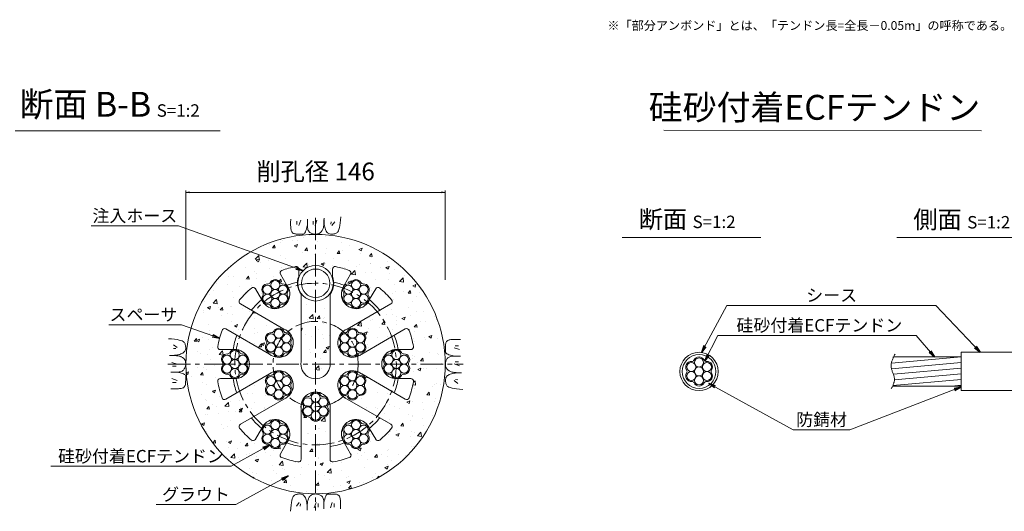
# Model space of a CAD drawing. Units: millimetres. Extents: x 0 to 1297, y 0 to 594.
# Drawn here: x 212 to 489, y 286 to 425 of the extents above; entities that cross this region are included whole.
import ezdxf
from ezdxf.enums import TextEntityAlignment as Align

# ---------------------------------------------------------------- set-up
doc = ezdxf.new("R2010")
doc.units = ezdxf.units.MM
doc.linetypes.add('CENTER', pattern=[101.6, 63.5, -12.7, 12.7, -12.7])
for name, color, linetype, lineweight in [('D-BMK', 2, 'CENTER', 13), ('D-BYP', 5, 'Continuous', 13), ('D-STR', 1, 'Continuous', 18), ('D-STR-DIM', 7, 'Continuous', 13), ('D-STR-HTXT', 7, 'Continuous', 13), ('D-STR-MTXT', 7, 'Continuous', 13), ('D-STR-STR1', 1, 'Continuous', 18), ('D-STR-STR5', 6, 'Continuous', 13), ('D-STR-STR6', 4, 'Continuous', 18)]:
    doc.layers.add(name, color=color, linetype=linetype, lineweight=lineweight)
doc.styles.add('MSG', font='MS Gothic.ttf')
doc.styles.get("Standard").update_dxf_attribs({"font": 'arial.ttf'})
doc.styles.add('YOKO_GOTHIC', font='MS Gothic.ttf')
doc.dimstyles.new('DIM5', dxfattribs={"dimscale": 0, "dimtxt": 3.5, "dimasz": 1, "dimexe": 0.5, "dimexo": 0.5, "dimgap": 0.5, "dimtad": 1, "dimdec": 0, "dimlfac": 5, "dimzin": 0, "dimdsep": 46, "dimtxsty": 'MSG', "dimblk": 'ehd5-4 _OPEN', "dimcen": 0.09, "dimclrd": 256, "dimclre": 256, "dimadec": 0, "dimazin": 0, "dimtfac": 1, "dimtdec": 0, "dimtmove": 2, "dimatfit": 3, "dimldrblk": 'ehd5-4 _OPEN', "dimfxl": 1, "dimtolj": 1, "dimtzin": 0, "dimlwd": -1, "dimlwe": -1, "dimarcsym": 0})

# ---------------------------------------------------------------- blocks, each defined once
blk = doc.blocks.new('ehd5-4 _OPEN')
at = {"color": 0, "linetype": 'ByBlock', "lineweight": -2}
for p, q in [((-1, 0.166667), (0, 0)), ((-1, -0.166667), (0, 0)), ((0, 0), (-1, 0))]:
    blk.add_line(p, q, dxfattribs=at)
blk = doc.blocks.new('wire6')
at = {"layer": 'D-STR-STR5'}
for centre in [(367.42, 298.39), (365.23, 297.13), (367.42, 295.86), (369.61, 297.13), (365.23, 294.59), (367.42, 293.33), (369.61, 294.59)]:
    blk.add_circle(centre, 1.27, dxfattribs=at)
for centre, radius, start, end in [((367.42, 298.39), 1.57, 26.8548, 153.1452), ((365.23, 297.13), 1.57, 86.8548, 213.1452), ((365.35, 299.44), 0.75, 266.8548, 333.1452), ((369.49, 299.44), 0.75, 206.8548, 273.1452), ((369.61, 297.13), 1.57, 326.8548, 93.1452), ((365.23, 294.59), 1.57, 146.8548, 273.1452), ((363.29, 295.86), 0.75, 326.8548, 33.1452), ((369.61, 294.59), 1.57, 266.8548, 33.1452), ((371.55, 295.86), 0.75, 146.8548, 213.1452), ((365.35, 292.28), 0.75, 26.8548, 93.1452), ((367.42, 293.33), 1.57, 206.8548, 333.1452), ((369.49, 292.28), 0.75, 86.8548, 153.1452)]:
    blk.add_arc(centre, radius, start, end, dxfattribs=at)
blk = doc.blocks.new('secAB_sp_6-10')
at = {"layer": 'D-STR', "transparency": 33554687}
for p, q in [((287.01, 350.14), (285.29, 353.11)), ((290.42, 354.54), (290.42, 352.52)), ((299.92, 354.54), (299.92, 352.52)), ((303.34, 350.14), (305.05, 353.11)), ((279.95, 346.07), (278.23, 349.04)), ((291.1, 328.49), (291.1, 347.49)), ((299.25, 328.49), (299.25, 347.49)), ((310.4, 346.07), (312.11, 349.04)), ((286.26, 337.7), (273.98, 344.79)), ((304.08, 337.7), (316.36, 344.79)), ((282.19, 330.64), (269.91, 337.73)), ((308.16, 330.64), (320.44, 337.73)), ((268.35, 331.92), (271.78, 331.92)), ((318.56, 331.92), (321.99, 331.92)), ((282.19, 325.06), (269.91, 317.97)), ((308.16, 325.06), (320.44, 317.97)), ((268.35, 323.77), (271.78, 323.77)), ((318.56, 323.77), (321.99, 323.77)), ((286.26, 318), (273.98, 310.91)), ((291.1, 316.49), (291.1, 301.03)), ((299.25, 316.49), (299.25, 301.03)), ((304.08, 318), (316.36, 310.91)), ((279.95, 309.63), (278.23, 306.66)), ((310.4, 309.63), (312.11, 306.66)), ((287.01, 305.55), (285.29, 302.58)), ((303.34, 305.55), (305.05, 302.58))]:
    blk.add_line(p, q, dxfattribs=at)
for centre, radius, start, end in [((295.17, 327.85), 28, 101.6443, 109.8012), ((289.67, 354.54), 0.75, 0, 101.6443), ((300.67, 354.54), 0.75, 78.3557, 180), ((295.17, 327.85), 28, 70.1988, 78.3557), ((285.94, 353.49), 0.75, 109.8012, 210), ((295.17, 350.6), 5.12, 157.9458, 217.3332), ((295.17, 350.6), 5.12, 322.6668, 22.0542), ((304.4, 353.49), 0.75, 330, 70.1988), ((283.8, 347.55), 4.12, 201.07, 38.93), ((295.17, 327.85), 23.61, 102.5135, 110.0155), ((295.17, 327.85), 23.61, 69.9845, 77.4865), ((306.55, 347.55), 4.12, 141.07, 338.93), ((295.17, 327.85), 28, 130.1988, 139.8012), ((277.58, 348.66), 0.75, 30, 130.1988), ((312.76, 348.66), 0.75, 49.8012, 150), ((295.17, 327.85), 28, 40.1988, 49.8012), ((274.36, 345.44), 0.75, 139.8012, 240), ((295.17, 327.85), 23.61, 129.9845, 140.0622), ((295.17, 327.85), 23.61, 39.9378, 50.0155), ((315.99, 345.44), 0.75, 300, 40.1988), ((295.17, 327.85), 28, 160.1988, 169.8012), ((269.53, 337.08), 0.75, 60, 160.1988), ((295.17, 327.85), 23.61, 159.9378, 170.0155), ((284.78, 333.85), 4.12, 231.07, 68.93), ((305.56, 333.85), 4.12, 111.07, 308.93), ((295.17, 327.85), 23.61, 9.9845, 20.0622), ((320.81, 337.08), 0.75, 19.8012, 120), ((295.17, 327.85), 28, 10.1988, 19.8012), ((268.35, 332.67), 0.75, 169.8012, 270), ((321.99, 332.67), 0.75, 270, 10.1988), ((272.42, 327.85), 4.12, 261.07, 98.93), ((317.92, 327.85), 4.12, 81.07, 278.93), ((295.17, 327.85), 4.12, 171.07, 8.93), ((284.78, 321.85), 4.12, 291.07, 128.93), ((305.56, 321.85), 4.12, 51.07, 248.93), ((268.35, 323.02), 0.75, 90, 190.1988), ((295.17, 327.85), 28, 190.1988, 199.8012), ((295.17, 327.85), 23.61, 189.9845, 200.0622), ((295.17, 327.85), 23.61, 339.9378, 350.0155), ((295.17, 327.85), 28, 340.1988, 349.8012), ((321.99, 323.02), 0.75, 349.8012, 90), ((295.17, 315.85), 4.12, 351.07, 188.93), ((269.53, 318.62), 0.75, 199.8012, 300), ((320.81, 318.62), 0.75, 240, 340.1988), ((274.36, 310.26), 0.75, 120, 220.1988), ((295.17, 327.85), 23.61, 219.9378, 230.0155), ((283.8, 308.14), 4.13, 321.07, 158.93), ((306.55, 308.14), 4.12, 21.07, 218.93), ((295.17, 327.85), 23.61, 309.9845, 320.0622), ((315.99, 310.26), 0.75, 319.8012, 60), ((295.17, 327.85), 28, 220.1988, 229.8012), ((295.17, 327.85), 28, 310.1988, 319.8012), ((277.58, 307.03), 0.75, 229.8012, 330), ((295.17, 327.85), 23.61, 249.9845, 260.0622), ((295.17, 327.85), 23.61, 279.9378, 290.0155), ((312.76, 307.03), 0.75, 210, 310.1988), ((285.94, 302.21), 0.75, 150, 250.1988), ((304.4, 302.21), 0.75, 289.8012, 30), ((295.17, 327.85), 28, 250.1988, 259.8012), ((290.35, 301.03), 0.75, 259.8012, 0), ((300, 301.03), 0.75, 180, 280.1988), ((295.17, 327.85), 28, 280.1988, 289.8012)]:
    blk.add_arc(centre, radius, start, end, dxfattribs=at)
blk = doc.blocks.new('ehd5-9 _OPEN')
at = {"color": 0, "linetype": 'ByBlock', "lineweight": -2}
for p, q in [((-1, 0.166667), (0, 0)), ((-1, -0.166667), (0, 0)), ((0, 0), (-1, 0))]:
    blk.add_line(p, q, dxfattribs=at)

msp = doc.modelspace()

# ---------------------------------------------------------------- hatches: boundary and pattern name
at = {"layer": 'D-BYP', "ltscale": 0.05}
h = msp.add_hatch(dxfattribs=at)
h.set_pattern_fill('AR-CONC', color=256, scale=0.05)
h.paths.add_polyline_path([(258.673, 327.847, 1), (331.673, 327.847, 1)])
h.paths.add_polyline_path([(291.098, 328.487, 1.1694018), (299.248, 328.487), (299.248, 347.489, 0.2650863), (299.923, 352.521), (299.923, 354.536, -0.4750717), (300.824, 355.271, -0.0356063), (304.658, 354.191, -0.4673642), (305.053, 353.111), (303.339, 350.141, 1.1694018), (310.397, 346.066), (312.111, 349.036, -0.4673642), (313.245, 349.234, -0.0419229), (316.559, 345.919, -0.4673642), (316.361, 344.786), (304.082, 337.696, 1.1694018), (308.157, 330.638), (320.436, 337.728, -0.4673642), (321.517, 337.332, -0.0419229), (322.73, 332.805, -0.4673642), (321.992, 331.922), (318.563, 331.922, 1.1694018), (318.563, 323.772), (321.992, 323.772, -0.4673642), (322.73, 322.889, -0.0419229), (321.517, 318.362, -0.4673642), (320.436, 317.966), (308.157, 325.056, 1.1694018), (304.082, 317.998), (316.361, 310.908, -0.4673642), (316.559, 309.775, -0.0419229), (313.245, 306.46, -0.4673642), (312.111, 306.658), (310.397, 309.628, 1.1694018), (303.339, 305.553), (305.053, 302.583, -0.4673642), (304.658, 301.502, -0.0419229), (300.13, 300.289, -0.4673642), (299.248, 301.027), (299.248, 316.487, 0.8551381), (291.098, 316.487), (291.098, 301.027, -0.4673642), (290.215, 300.289, -0.0419229), (285.687, 301.502, -0.4673642), (285.292, 302.583), (287.007, 305.553, 1.1694018), (279.948, 309.628), (278.234, 306.658, -0.4673642), (277.1, 306.46, -0.0419229), (273.786, 309.775, -0.4673642), (273.984, 310.908), (286.263, 317.998, 1.1694018), (282.188, 325.056), (269.909, 317.966, -0.4673642), (268.828, 318.362, -0.0419229), (267.615, 322.889, -0.4673642), (268.353, 323.772), (271.782, 323.772, 1.1694018), (271.782, 331.922), (268.353, 331.922, -0.4673642), (267.615, 332.805, -0.0419229), (268.828, 337.332, -0.4673642), (269.909, 337.728), (282.188, 330.638, 1.1694018), (286.263, 337.696), (273.984, 344.786, -0.4673642), (273.786, 345.919, -0.0419229), (277.1, 349.234, -0.4673642), (278.234, 349.036), (279.948, 346.066, 1.1694018), (287.007, 350.141), (285.292, 353.111, -0.4673642), (285.687, 354.191, -0.0356063), (289.521, 355.271, -0.4750717), (290.423, 354.536), (290.423, 352.521, 0.2650863), (291.098, 347.489)], flags=16)
h.paths.add_polyline_path([(290.173, 350.597, -1), (300.173, 350.597, -1)], flags=16)
h.paths.add_polyline_path([(288.286, 334.257, 0.2975923), (288.286, 333.437, -0.614545), (286.888, 331.016, 0.2975923), (286.178, 330.606, -0.614545), (283.383, 330.606, 0.2975923), (282.672, 331.016, -0.614545), (281.275, 333.437, 0.2975923), (281.275, 334.257, -0.614545), (282.672, 336.678, 0.2975923), (283.383, 337.088, -0.614545), (286.178, 337.088, 0.2975923), (286.888, 336.678, -0.614545)], flags=16)
h.paths.add_polyline_path([(303.457, 336.678, 0.2975923), (304.167, 337.088, -0.614545), (306.963, 337.088, 0.2975923), (307.673, 336.678, -0.614545), (309.071, 334.257, 0.2975923), (309.071, 333.437, -0.614545), (307.673, 331.016, 0.2975923), (306.963, 330.606, -0.614545), (304.167, 330.606, 0.2975923), (303.457, 331.016, -0.614545), (302.059, 333.437, 0.2975923), (302.059, 334.257, -0.614545)], flags=16)
h.paths.add_polyline_path([(288.241, 335.114, -0.4142136), (286.974, 333.847, -0.4142136), (288.241, 332.58, -0.767327), (285.877, 331.947, -0.1316525), (286.047, 331.314, -1), (283.514, 331.314, -0.1316525), (283.683, 331.947, -0.767327), (281.32, 332.58, -0.4142136), (282.586, 333.847, -0.4142136), (281.32, 335.114, -0.767327), (283.683, 335.747, -0.1316525), (283.514, 336.38, -1), (286.047, 336.38, -0.1316525), (285.877, 335.747, -0.767327)], flags=0)
h.paths.add_polyline_path([(304.468, 335.747, -0.1316525), (304.298, 336.38, -1), (306.832, 336.38, -0.1316525), (306.662, 335.747, -0.767327), (309.026, 335.114, -0.4142136), (307.759, 333.847, -0.4142136), (309.026, 332.58, -0.767327), (306.662, 331.947, -0.1316525), (306.832, 331.314, -1), (304.298, 331.314, -0.1316525), (304.468, 331.947, -0.767327), (302.104, 332.58, -0.4142136), (303.371, 333.847, -0.4142136), (302.104, 335.114, -0.767327)], flags=0)
h.paths.add_polyline_path([(286.047, 333.847, -1), (283.514, 333.847, -1)], flags=0)
h.paths.add_polyline_path([(285.906, 344.718, 0.2975923), (285.195, 344.308, -0.614545), (282.4, 344.308, 0.2975923), (281.69, 344.718, -0.614545), (280.292, 347.139, 0.2975923), (280.292, 347.959, -0.614545), (281.69, 350.38, 0.2975923), (282.4, 350.79, -0.614545), (285.195, 350.79, 0.2975923), (285.906, 350.38, -0.614545), (287.303, 347.959, 0.2975923), (287.303, 347.139, -0.614545)], flags=16)
h.paths.add_polyline_path([(306.832, 333.847, -1), (304.298, 333.847, -1)], flags=0)
h.paths.add_polyline_path([(303.042, 347.139, 0.2975923), (303.042, 347.959, -0.614545), (304.44, 350.38, 0.2975923), (305.15, 350.79, -0.614545), (307.945, 350.79, 0.2975923), (308.656, 350.38, -0.614545), (310.053, 347.959, 0.2975923), (310.053, 347.139, -0.614545), (308.656, 344.718, 0.2975923), (307.945, 344.308, -0.614545), (305.15, 344.308, 0.2975923), (304.44, 344.718, -0.614545)], flags=16)
h.paths.add_polyline_path([(284.895, 345.649, -0.1316525), (285.064, 345.016, -1), (282.531, 345.016, -0.1316525), (282.701, 345.649, -0.767327), (280.337, 346.282, -0.4142136), (281.604, 347.549, -0.4142136), (280.337, 348.816, -0.767327), (282.701, 349.449, -0.1316525), (282.531, 350.082, -1), (285.064, 350.082, -0.1316525), (284.895, 349.449, -0.767327), (287.258, 348.816, -0.4142136), (285.992, 347.549, -0.4142136), (287.258, 346.282, -0.767327)], flags=0)
h.paths.add_polyline_path([(303.087, 346.282, -0.4142136), (304.354, 347.549, -0.4142136), (303.087, 348.816, -0.767327), (305.451, 349.449, -0.1316525), (305.281, 350.082, -1), (307.814, 350.082, -0.1316525), (307.645, 349.449, -0.767327), (310.008, 348.816, -0.4142136), (308.742, 347.549, -0.4142136), (310.008, 346.282, -0.767327), (307.645, 345.649, -0.1316525), (307.814, 345.016, -1), (305.281, 345.016, -0.1316525), (305.451, 345.649, -0.767327)], flags=0)
h.paths.add_polyline_path([(282.531, 347.549, -1), (285.064, 347.549, -1)], flags=0)
h.paths.add_polyline_path([(305.281, 347.549, -1), (307.814, 347.549, -1)], flags=0)
h.paths.add_polyline_path([(288.286, 322.257, 0.2975923), (288.286, 321.437, -0.614545), (286.888, 319.016, 0.2975923), (286.178, 318.606, -0.614545), (283.383, 318.606, 0.2975923), (282.672, 319.016, -0.614545), (281.275, 321.437, 0.2975923), (281.275, 322.257, -0.614545), (282.672, 324.678, 0.2975923), (283.383, 325.088, -0.614545), (286.178, 325.088, 0.2975923), (286.888, 324.678, -0.614545)], flags=16)
h.paths.add_polyline_path([(303.457, 324.678, 0.2975923), (304.167, 325.088, -0.614545), (306.963, 325.088, 0.2975923), (307.673, 324.678, -0.614545), (309.071, 322.257, 0.2975923), (309.071, 321.437, -0.614545), (307.673, 319.016, 0.2975923), (306.963, 318.606, -0.614545), (304.167, 318.606, 0.2975923), (303.457, 319.016, -0.614545), (302.059, 321.437, 0.2975923), (302.059, 322.257, -0.614545)], flags=16)
h.paths.add_polyline_path([(288.241, 323.114, -0.4142136), (286.974, 321.847, -0.4142136), (288.241, 320.58, -0.767327), (285.877, 319.947, -0.1316525), (286.047, 319.314, -1), (283.514, 319.314, -0.1316525), (283.683, 319.947, -0.767327), (281.32, 320.58, -0.4142136), (282.586, 321.847, -0.4142136), (281.32, 323.114, -0.767327), (283.683, 323.747, -0.1316525), (283.514, 324.38, -1), (286.047, 324.38, -0.1316525), (285.877, 323.747, -0.767327)], flags=0)
h.paths.add_polyline_path([(304.468, 323.747, -0.1316525), (304.298, 324.38, -1), (306.832, 324.38, -0.1316525), (306.662, 323.747, -0.767327), (309.026, 323.114, -0.4142136), (307.759, 321.847, -0.4142136), (309.026, 320.58, -0.767327), (306.662, 319.947, -0.1316525), (306.832, 319.314, -1), (304.298, 319.314, -0.1316525), (304.468, 319.947, -0.767327), (302.104, 320.58, -0.4142136), (303.371, 321.847, -0.4142136), (302.104, 323.114, -0.767327)], flags=0)
h.paths.add_polyline_path([(286.047, 321.847, -1), (283.514, 321.847, -1)], flags=0)
h.paths.add_polyline_path([(306.832, 321.847, -1), (304.298, 321.847, -1)], flags=0)
h.paths.add_polyline_path([(296.57, 319.088, 0.2975923), (297.281, 318.678, -0.614545), (298.678, 316.257, 0.2975923), (298.678, 315.437, -0.614545), (297.281, 313.016, 0.2975923), (296.57, 312.606, -0.614545), (293.775, 312.606, 0.2975923), (293.065, 313.016, -0.614545), (291.667, 315.437, 0.2975923), (291.667, 316.257, -0.614545), (293.065, 318.678, 0.2975923), (293.775, 319.088, -0.614545)], flags=16)
h.paths.add_polyline_path([(296.439, 318.38, -0.1316525), (296.27, 317.747, -0.767327), (298.633, 317.114, -0.4142136), (297.367, 315.847, -0.4142136), (298.633, 314.58, -0.767327), (296.27, 313.947, -0.1316525), (296.439, 313.314, -1), (293.906, 313.314, -0.1316525), (294.076, 313.947, -0.767327), (291.712, 314.58, -0.4142136), (292.979, 315.847, -0.4142136), (291.712, 317.114, -0.767327), (294.076, 317.747, -0.1316525), (293.906, 318.38, -1)], flags=0)
h.paths.add_polyline_path([(275.928, 328.257, 0.2975923), (275.928, 327.437, -0.614545), (274.531, 325.016, 0.2975923), (273.82, 324.606, -0.614545), (271.025, 324.606, 0.2975923), (270.315, 325.016, -0.614545), (268.917, 327.437, 0.2975923), (268.917, 328.257, -0.614545), (270.315, 330.678, 0.2975923), (271.025, 331.088, -0.614545), (273.82, 331.088, 0.2975923), (274.531, 330.678, -0.614545)], flags=16)
h.paths.add_polyline_path([(315.815, 330.678, 0.2975923), (316.525, 331.088, -0.614545), (319.32, 331.088, 0.2975923), (320.031, 330.678, -0.614545), (321.428, 328.257, 0.2975923), (321.428, 327.437, -0.614545), (320.031, 325.016, 0.2975923), (319.32, 324.606, -0.614545), (316.525, 324.606, 0.2975923), (315.815, 325.016, -0.614545), (314.417, 327.437, 0.2975923), (314.417, 328.257, -0.614545)], flags=16)
h.paths.add_polyline_path([(275.883, 329.114, -0.4142136), (274.617, 327.847, -0.4142136), (275.883, 326.58, -0.767327), (273.52, 325.947, -0.1316525), (273.689, 325.314, -1), (271.156, 325.314, -0.1316525), (271.326, 325.947, -0.767327), (268.962, 326.58, -0.4142136), (270.229, 327.847, -0.4142136), (268.962, 329.114, -0.767327), (271.326, 329.747, -0.1316525), (271.156, 330.38, -1), (273.689, 330.38, -0.1316525), (273.52, 329.747, -0.767327)], flags=0)
h.paths.add_polyline_path([(316.826, 329.747, -0.1316525), (316.656, 330.38, -1), (319.189, 330.38, -0.1316525), (319.02, 329.747, -0.767327), (321.383, 329.114, -0.4142136), (320.117, 327.847, -0.4142136), (321.383, 326.58, -0.767327), (319.02, 325.947, -0.1316525), (319.189, 325.314, -1), (316.656, 325.314, -0.1316525), (316.826, 325.947, -0.767327), (314.462, 326.58, -0.4142136), (315.729, 327.847, -0.4142136), (314.462, 329.114, -0.767327)], flags=0)
h.paths.add_polyline_path([(296.439, 315.847, -1), (293.906, 315.847, -1)], flags=0)
h.paths.add_polyline_path([(273.689, 327.847, -1), (271.156, 327.847, -1)], flags=0)
h.paths.add_polyline_path([(319.189, 327.847, -1), (316.656, 327.847, -1)], flags=0)
h.paths.add_polyline_path([(285.195, 311.386, 0.2975923), (285.906, 310.976, -0.614545), (287.303, 308.555, 0.2975923), (287.303, 307.735, -0.614545), (285.906, 305.314, 0.2975923), (285.195, 304.904, -0.614545), (282.4, 304.904, 0.2975923), (281.69, 305.314, -0.614545), (280.292, 307.735, 0.2975923), (280.292, 308.555, -0.614545), (281.69, 310.976, 0.2975923), (282.4, 311.386, -0.614545)], flags=16)
h.paths.add_polyline_path([(307.945, 311.386, 0.2975923), (308.656, 310.976, -0.614545), (310.053, 308.555, 0.2975923), (310.053, 307.735, -0.614545), (308.656, 305.314, 0.2975923), (307.945, 304.904, -0.614545), (305.15, 304.904, 0.2975923), (304.44, 305.314, -0.614545), (303.042, 307.735, 0.2975923), (303.042, 308.555, -0.614545), (304.44, 310.976, 0.2975923), (305.15, 311.386, -0.614545)], flags=16)
h.paths.add_polyline_path([(285.064, 310.678, -0.1316525), (284.895, 310.045, -0.767327), (287.258, 309.411, -0.4142136), (285.992, 308.145, -0.4142136), (287.258, 306.878, -0.767327), (284.895, 306.245, -0.1316525), (285.064, 305.611, -1), (282.531, 305.611, -0.1316525), (282.701, 306.245, -0.767327), (280.337, 306.878, -0.4142136), (281.604, 308.145, -0.4142136), (280.337, 309.411, -0.767327), (282.701, 310.045, -0.1316525), (282.531, 310.678, -1)], flags=0)
h.paths.add_polyline_path([(307.814, 310.678, -0.1316525), (307.645, 310.045, -0.767327), (310.008, 309.411, -0.4142136), (308.742, 308.145, -0.4142136), (310.008, 306.878, -0.767327), (307.645, 306.245, -0.1316525), (307.814, 305.611, -1), (305.281, 305.611, -0.1316525), (305.451, 306.245, -0.767327), (303.087, 306.878, -0.4142136), (304.354, 308.145, -0.4142136), (303.087, 309.411, -0.767327), (305.451, 310.045, -0.1316525), (305.281, 310.678, -1)], flags=0)
h.paths.add_polyline_path([(285.064, 308.145, -1), (282.531, 308.145, -1)], flags=0)
h.paths.add_polyline_path([(307.814, 308.145, -1), (305.281, 308.145, -1)], flags=0)
at = {"layer": 'D-STR-STR5'}
h = msp.add_hatch(dxfattribs=at)
h.set_pattern_fill('ANSI31', color=256, scale=0.5, angle=140)
h.set_pattern_definition([(185, (150.2867, -4.6868), (0.13836, -1.581459), [])])
edge = h.paths.add_edge_path()
edge.add_spline(control_points=[(457.754, 329.4), (457.413, 328.619), (456.853, 326.717), (458.595, 324.158), (458.044, 322.421), (457.771, 321.8)], knot_values=[1.310349, 1.310349, 1.310349, 1.310349, 3.7641415, 7.2730997, 9.2328898, 9.2328898, 9.2328898, 9.2328898], degree=3, periodic=0)
edge.add_line((457.771, 321.66), (476.982, 321.66))
edge.add_line((476.982, 321.66), (476.982, 329.86))
edge.add_line((476.982, 329.86), (457.754, 329.86))

# ---------------------------------------------------------------- linework, layer by layer
at = {"layer": 'D-BMK', "ltscale": 0.1}
for p, q in [((295.173, 369.041), (295.173, 286.652)), ((253.603, 327.847), (336.742, 327.847))]:
    msp.add_line(p, q, dxfattribs=at)
at = {"layer": 'D-BMK', "linetype": 'CENTER', "ltscale": 0.1}
for radius in [22.75, 12]:
    msp.add_circle((295.173, 327.847), radius, dxfattribs=at)
at = {"layer": 'D-BMK'}
msp.add_open_spline([(458.363, 330.651), (457.75, 329.454), (456.565, 327.14), (458.813, 323.839), (457.787, 321.794), (457.319, 320.861)], degree=3, knots=[0, 0, 0, 0, 3.7641415, 7.2730997, 10.2213486, 10.2213486, 10.2213486, 10.2213486], dxfattribs=at)
at = {"layer": 'D-BYP', "lineweight": 13}
for p, q in [((297.54, 368.378), (297.545, 368.95)), ((302.164, 368.376), (302.241, 369.292)), ((288.153, 367.665), (288.152, 366.932)), ((288.152, 366.932), (288.158, 366.459)), ((288.154, 368.601), (288.153, 367.665)), ((288.158, 366.459), (288.177, 366.165)), ((288.177, 366.165), (288.208, 365.897)), ((289.934, 368.101), (289.934, 367.099)), ((290.999, 368.32), (290.498, 366.848)), ((292.599, 365.835), (292.727, 366.345)), ((292.727, 366.345), (292.848, 366.934)), ((292.849, 368.601), (292.848, 366.934)), ((292.848, 366.934), (292.859, 366.575)), ((292.859, 366.575), (292.892, 366.248)), ((292.892, 366.248), (292.946, 365.951)), ((294.489, 368.101), (294.489, 367.099)), ((295.553, 368.32), (295.052, 366.848)), ((297.291, 366.038), (297.358, 366.298)), ((297.358, 366.298), (297.415, 366.611)), ((297.415, 366.611), (297.462, 366.975)), ((297.462, 366.975), (297.498, 367.391)), ((297.498, 367.391), (297.524, 367.858)), ((297.524, 367.858), (297.54, 368.378)), ((297.545, 368.563), (297.545, 368.465)), ((297.545, 368.465), (297.545, 368.42)), ((297.545, 368.42), (297.553, 367.967)), ((297.553, 367.967), (297.576, 367.539)), ((297.576, 367.539), (297.617, 367.135)), ((297.617, 367.135), (297.673, 366.756)), ((297.673, 366.756), (297.745, 366.401)), ((297.745, 366.401), (297.834, 366.071)), ((297.834, 366.071), (297.938, 365.765)), ((299.52, 367.85), (299.458, 367.224)), ((300.553, 367.85), (299.771, 366.817)), ((301.737, 365.765), (301.861, 366.26)), ((301.861, 366.26), (301.974, 366.86)), ((301.974, 366.86), (302.074, 367.565)), ((302.074, 367.565), (302.164, 368.376)), ((288.208, 365.897), (288.251, 365.654)), ((288.251, 365.654), (288.307, 365.437)), ((288.307, 365.437), (288.376, 365.245)), ((288.376, 365.245), (288.457, 365.079)), ((288.457, 365.079), (288.55, 364.939)), ((288.55, 364.939), (288.66, 364.819)), ((288.66, 364.819), (288.789, 364.716)), ((288.789, 364.716), (288.938, 364.628)), ((288.938, 364.628), (289.107, 364.556)), ((289.107, 364.556), (289.296, 364.5)), ((289.296, 364.5), (289.505, 364.46)), ((289.505, 364.46), (289.733, 364.436)), ((289.733, 364.436), (289.982, 364.427)), ((289.982, 364.427), (290.234, 364.427)), ((290.234, 364.427), (290.476, 364.426)), ((290.476, 364.426), (290.707, 364.426)), ((290.707, 364.426), (290.927, 364.425)), ((290.927, 364.425), (291.135, 364.425)), ((291.135, 364.425), (291.333, 364.424)), ((291.333, 364.424), (291.52, 364.424)), ((291.52, 364.424), (291.696, 364.423)), ((291.696, 364.423), (291.863, 364.462)), ((291.863, 364.462), (292.023, 364.58)), ((292.023, 364.58), (292.177, 364.776)), ((292.177, 364.776), (292.324, 365.05)), ((292.324, 365.05), (292.465, 365.403)), ((292.465, 365.403), (292.599, 365.835)), ((292.946, 365.951), (293.023, 365.685)), ((293.023, 365.685), (293.122, 365.449)), ((293.122, 365.449), (293.243, 365.245)), ((293.243, 365.245), (293.386, 365.071)), ((293.386, 365.071), (293.551, 364.928)), ((293.551, 364.928), (293.729, 364.808)), ((293.729, 364.808), (293.912, 364.705)), ((293.912, 364.705), (294.099, 364.617)), ((294.099, 364.617), (294.29, 364.545)), ((294.29, 364.545), (294.486, 364.489)), ((294.486, 364.489), (294.686, 364.449)), ((294.686, 364.449), (294.891, 364.424)), ((294.891, 364.424), (295.1, 364.416)), ((295.1, 364.416), (295.305, 364.421)), ((295.305, 364.421), (295.499, 364.436)), ((295.499, 364.436), (295.681, 364.463)), ((295.681, 364.463), (295.851, 364.5)), ((295.851, 364.5), (296.01, 364.548)), ((296.01, 364.548), (296.157, 364.607)), ((296.157, 364.607), (296.292, 364.677)), ((296.292, 364.677), (296.415, 364.757)), ((296.415, 364.757), (296.53, 364.849)), ((296.53, 364.849), (296.641, 364.953)), ((296.641, 364.953), (296.748, 365.069)), ((296.748, 365.069), (296.85, 365.197)), ((296.85, 365.197), (296.947, 365.337)), ((296.947, 365.337), (297.041, 365.489)), ((297.041, 365.489), (297.13, 365.654)), ((297.13, 365.654), (297.214, 365.83)), ((297.214, 365.83), (297.291, 366.038)), ((297.938, 365.765), (298.059, 365.484)), ((298.059, 365.484), (298.196, 365.232)), ((298.196, 365.232), (298.349, 365.013)), ((298.349, 365.013), (298.519, 364.828)), ((298.519, 364.828), (298.704, 364.677)), ((298.704, 364.677), (298.906, 364.559)), ((298.906, 364.559), (299.124, 364.474)), ((299.124, 364.474), (299.358, 364.423)), ((299.358, 364.423), (299.608, 364.406)), ((299.608, 364.406), (299.86, 364.413)), ((299.86, 364.413), (300.101, 364.437)), ((300.101, 364.437), (300.33, 364.476)), ((300.33, 364.476), (300.547, 364.531)), ((300.547, 364.531), (300.752, 364.602)), ((300.752, 364.602), (300.945, 364.689)), ((300.945, 364.689), (301.127, 364.792)), ((301.127, 364.792), (301.297, 364.911)), ((301.297, 364.911), (301.455, 365.091)), ((301.455, 365.091), (301.602, 365.375)), ((301.602, 365.375), (301.737, 365.765)), ((254.63, 334.91), (253.714, 334.988)), ((255.441, 334.821), (254.63, 334.91)), ((255.156, 333.3), (256.189, 332.518)), ((256.146, 334.72), (255.441, 334.821)), ((256.746, 334.608), (256.146, 334.72)), ((257.241, 334.484), (256.746, 334.608)), ((257.631, 334.349), (257.241, 334.484)), ((257.915, 334.202), (257.631, 334.349)), ((258.095, 334.044), (257.915, 334.202)), ((258.214, 333.874), (258.095, 334.044)), ((258.317, 333.692), (258.214, 333.874)), ((258.404, 333.499), (258.317, 333.692)), ((258.475, 333.294), (258.404, 333.499)), ((258.53, 333.076), (258.475, 333.294)), ((258.569, 332.848), (258.53, 333.076)), ((258.592, 332.607), (258.569, 332.848)), ((331.767, 332.965), (331.766, 332.712)), ((331.775, 333.213), (331.767, 332.965)), ((331.799, 333.442), (331.775, 333.213)), ((331.84, 333.651), (331.799, 333.442)), ((331.896, 333.84), (331.84, 333.651)), ((331.968, 334.009), (331.896, 333.84)), ((332.055, 334.158), (331.968, 334.009)), ((332.159, 334.287), (332.055, 334.158)), ((332.278, 334.397), (332.159, 334.287)), ((332.419, 334.49), (332.278, 334.397)), ((332.584, 334.571), (332.419, 334.49)), ((332.776, 334.64), (332.584, 334.571)), ((332.993, 334.696), (332.776, 334.64)), ((333.236, 334.739), (332.993, 334.696)), ((333.504, 334.77), (333.236, 334.739)), ((333.799, 334.789), (333.504, 334.77)), ((334.271, 334.795), (333.799, 334.789)), ((335.005, 334.794), (334.271, 334.795)), ((335.44, 333.013), (334.438, 333.013)), ((335.94, 334.793), (335.005, 334.794)), ((254.628, 330.287), (254.056, 330.292)), ((254.404, 330.292), (254.423, 330.292)), ((254.423, 330.292), (254.443, 330.292)), ((254.443, 330.292), (254.541, 330.292)), ((254.541, 330.292), (254.586, 330.292)), ((254.586, 330.292), (255.039, 330.3)), ((255.148, 330.271), (254.628, 330.287)), ((255.039, 330.3), (255.467, 330.323)), ((255.615, 330.245), (255.148, 330.271)), ((255.156, 332.267), (255.782, 332.204)), ((255.467, 330.323), (255.871, 330.363)), ((256.031, 330.208), (255.615, 330.245)), ((255.871, 330.363), (256.25, 330.42)), ((256.395, 330.162), (256.031, 330.208)), ((256.25, 330.42), (256.605, 330.492)), ((256.707, 330.105), (256.395, 330.162)), ((256.605, 330.492), (256.935, 330.58)), ((256.968, 330.038), (256.707, 330.105)), ((256.935, 330.58), (257.241, 330.685)), ((257.176, 329.961), (256.968, 330.038)), ((257.241, 330.685), (257.522, 330.806)), ((257.522, 330.806), (257.774, 330.943)), ((257.774, 330.943), (257.993, 331.096)), ((257.993, 331.096), (258.178, 331.265)), ((258.178, 331.265), (258.329, 331.451)), ((258.329, 331.451), (258.447, 331.653)), ((258.447, 331.653), (258.532, 331.87)), ((258.532, 331.87), (258.582, 332.105)), ((258.582, 332.105), (258.6, 332.355)), ((258.6, 332.355), (258.592, 332.607)), ((331.764, 331.614), (331.763, 331.427)), ((331.763, 331.427), (331.763, 331.251)), ((331.763, 331.251), (331.802, 331.084)), ((331.765, 332.24), (331.764, 332.02)), ((331.764, 332.02), (331.764, 331.811)), ((331.764, 331.811), (331.764, 331.614)), ((331.766, 332.712), (331.765, 332.471)), ((331.765, 332.471), (331.765, 332.24)), ((331.802, 331.084), (331.919, 330.924)), ((331.919, 330.924), (332.115, 330.77)), ((332.115, 330.77), (332.39, 330.623)), ((332.39, 330.623), (332.743, 330.482)), ((332.743, 330.482), (333.174, 330.348)), ((333.174, 330.348), (333.685, 330.22)), ((333.587, 330.055), (333.29, 330.001)), ((333.915, 330.088), (333.587, 330.055)), ((333.685, 330.22), (334.273, 330.099)), ((334.273, 330.099), (333.915, 330.088)), ((335.659, 331.948), (334.188, 332.449)), ((335.94, 330.098), (334.273, 330.099)), ((254.686, 328.3), (256.157, 327.799)), ((254.905, 327.236), (255.907, 327.236)), ((257.352, 329.877), (257.176, 329.961)), ((257.516, 329.788), (257.352, 329.877)), ((257.669, 329.694), (257.516, 329.788)), ((257.809, 329.597), (257.669, 329.694)), ((257.937, 329.495), (257.809, 329.597)), ((258.053, 329.388), (257.937, 329.495)), ((258.157, 329.277), (258.053, 329.388)), ((258.249, 329.162), (258.157, 329.277)), ((258.329, 329.039), (258.249, 329.162)), ((258.399, 328.904), (258.329, 329.039)), ((258.457, 328.757), (258.399, 328.904)), ((258.506, 328.598), (258.457, 328.757)), ((258.461, 327.037), (258.517, 327.233)), ((258.543, 328.428), (258.506, 328.598)), ((258.517, 327.233), (258.557, 327.433)), ((258.569, 328.246), (258.543, 328.428)), ((258.557, 327.433), (258.582, 327.638)), ((258.585, 328.052), (258.569, 328.246)), ((258.582, 327.638), (258.59, 327.847)), ((258.59, 327.847), (258.585, 328.052)), ((331.764, 328.056), (331.755, 327.847)), ((331.755, 327.847), (331.76, 327.641)), ((331.76, 327.641), (331.776, 327.448)), ((331.788, 328.261), (331.764, 328.056)), ((331.776, 327.448), (331.802, 327.266)), ((331.828, 328.461), (331.788, 328.261)), ((331.802, 327.266), (331.84, 327.095)), ((331.884, 328.657), (331.828, 328.461)), ((331.956, 328.848), (331.884, 328.657)), ((332.044, 329.035), (331.956, 328.848)), ((332.148, 329.218), (332.044, 329.035)), ((332.267, 329.396), (332.148, 329.218)), ((332.41, 329.561), (332.267, 329.396)), ((332.584, 329.704), (332.41, 329.561)), ((332.789, 329.825), (332.584, 329.704)), ((333.024, 329.924), (332.789, 329.825)), ((333.29, 330.001), (333.024, 329.924)), ((335.659, 327.394), (334.188, 327.894)), ((335.44, 328.458), (334.438, 328.458)), ((254.405, 325.596), (256.072, 325.595)), ((256.072, 325.595), (256.43, 325.606)), ((256.661, 325.474), (256.072, 325.595)), ((256.43, 325.606), (256.758, 325.638)), ((257.171, 325.346), (256.661, 325.474)), ((256.758, 325.638), (257.055, 325.693)), ((257.055, 325.693), (257.321, 325.77)), ((257.603, 325.212), (257.171, 325.346)), ((257.321, 325.77), (257.557, 325.869)), ((257.557, 325.869), (257.761, 325.99)), ((257.956, 325.071), (257.603, 325.212)), ((257.761, 325.99), (257.935, 326.133)), ((257.935, 326.133), (258.078, 326.298)), ((258.23, 324.924), (257.956, 325.071)), ((258.078, 326.298), (258.197, 326.476)), ((258.197, 326.476), (258.301, 326.659)), ((258.426, 324.77), (258.23, 324.924)), ((258.301, 326.659), (258.389, 326.846)), ((258.389, 326.846), (258.461, 327.037)), ((258.544, 324.61), (258.426, 324.77)), ((258.583, 324.442), (258.544, 324.61)), ((331.84, 327.095), (331.888, 326.937)), ((331.888, 326.937), (331.947, 326.79)), ((331.947, 326.79), (332.016, 326.655)), ((332.016, 326.655), (332.097, 326.532)), ((332.097, 326.532), (332.189, 326.417)), ((332.353, 324.598), (332.168, 324.428)), ((332.189, 326.417), (332.293, 326.306)), ((332.293, 326.306), (332.409, 326.199)), ((332.571, 324.751), (332.353, 324.598)), ((332.409, 326.199), (332.537, 326.097)), ((332.537, 326.097), (332.677, 325.999)), ((332.823, 324.888), (332.571, 324.751)), ((332.677, 325.999), (332.829, 325.906)), ((333.104, 325.009), (332.823, 324.888)), ((332.829, 325.906), (332.993, 325.817)), ((332.993, 325.817), (333.169, 325.733)), ((333.41, 325.113), (333.104, 325.009)), ((333.169, 325.733), (333.378, 325.656)), ((333.378, 325.656), (333.638, 325.589)), ((333.74, 325.202), (333.41, 325.113)), ((333.638, 325.589), (333.95, 325.532)), ((334.095, 325.274), (333.74, 325.202)), ((333.95, 325.532), (334.314, 325.485)), ((334.474, 325.33), (334.095, 325.274)), ((334.314, 325.485), (334.73, 325.449)), ((334.878, 325.37), (334.474, 325.33)), ((334.73, 325.449), (335.198, 325.423)), ((335.306, 325.394), (334.878, 325.37)), ((335.198, 325.423), (335.717, 325.407)), ((335.759, 325.402), (335.306, 325.394)), ((335.717, 325.407), (336.289, 325.402)), ((335.805, 325.402), (335.759, 325.402)), ((335.902, 325.402), (335.805, 325.402)), ((335.922, 325.402), (335.902, 325.402)), ((335.941, 325.402), (335.922, 325.402)), ((254.686, 323.746), (256.157, 323.245)), ((254.905, 322.681), (255.907, 322.681)), ((258.378, 321.685), (258.45, 321.854)), ((258.45, 321.854), (258.506, 322.043)), ((258.506, 322.043), (258.546, 322.252)), ((258.546, 322.252), (258.57, 322.48)), ((258.57, 322.48), (258.579, 322.729)), ((258.579, 322.981), (258.58, 323.223)), ((258.579, 322.729), (258.579, 322.981)), ((258.58, 323.454), (258.581, 323.674)), ((258.58, 323.223), (258.58, 323.454)), ((258.581, 323.882), (258.582, 324.08)), ((258.581, 323.674), (258.581, 323.882)), ((258.582, 324.267), (258.583, 324.442)), ((258.582, 324.08), (258.582, 324.267)), ((331.763, 323.589), (331.745, 323.339)), ((331.745, 323.339), (331.753, 323.087)), ((331.753, 323.087), (331.776, 322.846)), ((331.814, 323.823), (331.763, 323.589)), ((331.776, 322.846), (331.815, 322.617)), ((331.898, 324.041), (331.814, 323.823)), ((331.815, 322.617), (331.871, 322.4)), ((331.871, 322.4), (331.942, 322.195)), ((332.016, 324.243), (331.898, 324.041)), ((331.942, 322.195), (332.029, 322.001)), ((332.168, 324.428), (332.016, 324.243)), ((332.029, 322.001), (332.132, 321.82)), ((332.132, 321.82), (332.25, 321.65)), ((335.19, 322.394), (334.157, 323.176)), ((335.19, 323.427), (334.563, 323.489)), ((254.405, 320.9), (255.341, 320.9)), ((255.341, 320.9), (256.074, 320.899)), ((256.074, 320.899), (256.547, 320.905)), ((256.547, 320.905), (256.841, 320.924)), ((256.841, 320.924), (257.109, 320.955)), ((257.109, 320.955), (257.352, 320.998)), ((257.352, 320.998), (257.569, 321.054)), ((257.569, 321.054), (257.761, 321.122)), ((257.761, 321.122), (257.927, 321.203)), ((257.927, 321.203), (258.067, 321.297)), ((258.067, 321.297), (258.186, 321.406)), ((258.186, 321.406), (258.29, 321.536)), ((258.29, 321.536), (258.378, 321.685)), ((332.25, 321.65), (332.43, 321.491)), ((332.43, 321.491), (332.714, 321.345)), ((332.714, 321.345), (333.104, 321.209)), ((333.104, 321.209), (333.599, 321.086)), ((333.599, 321.086), (334.199, 320.973)), ((334.199, 320.973), (334.905, 320.873)), ((334.905, 320.873), (335.715, 320.783)), ((335.715, 320.783), (336.631, 320.706)), ((290.016, 291.218), (289.799, 291.163)), ((290.245, 291.257), (290.016, 291.218)), ((290.485, 291.28), (290.245, 291.257)), ((290.738, 291.288), (290.485, 291.28)), ((290.988, 291.27), (290.738, 291.288)), ((291.222, 291.219), (290.988, 291.27)), ((291.439, 291.135), (291.222, 291.219)), ((294.494, 291.193), (294.335, 291.145)), ((294.664, 291.231), (294.494, 291.193)), ((294.846, 291.257), (294.664, 291.231)), ((295.04, 291.273), (294.846, 291.257)), ((295.245, 291.278), (295.04, 291.273)), ((295.454, 291.269), (295.245, 291.278)), ((295.659, 291.245), (295.454, 291.269)), ((295.859, 291.205), (295.659, 291.245)), ((296.055, 291.149), (295.859, 291.205)), ((298.483, 291.232), (298.322, 291.114)), ((298.65, 291.271), (298.483, 291.232)), ((298.825, 291.27), (298.65, 291.271)), ((299.012, 291.27), (298.825, 291.27)), ((299.21, 291.269), (299.012, 291.27)), ((299.419, 291.269), (299.21, 291.269)), ((299.638, 291.268), (299.419, 291.269)), ((299.869, 291.268), (299.638, 291.268)), ((300.111, 291.267), (299.869, 291.268)), ((300.364, 291.267), (300.111, 291.267)), ((300.612, 291.258), (300.364, 291.267)), ((300.84, 291.234), (300.612, 291.258)), ((301.049, 291.194), (300.84, 291.234)), ((301.238, 291.138), (301.049, 291.194)), ((288.372, 288.834), (288.271, 288.128)), ((288.484, 289.434), (288.372, 288.834)), ((288.608, 289.929), (288.484, 289.434)), ((288.743, 290.319), (288.608, 289.929)), ((288.89, 290.603), (288.743, 290.319)), ((289.048, 290.783), (288.89, 290.603)), ((289.218, 290.902), (289.048, 290.783)), ((289.4, 291.004), (289.218, 290.902)), ((289.593, 291.092), (289.4, 291.004)), ((289.799, 291.163), (289.593, 291.092)), ((289.792, 287.844), (290.575, 288.877)), ((290.825, 287.844), (290.888, 288.47)), ((291.641, 291.017), (291.439, 291.135)), ((291.827, 290.866), (291.641, 291.017)), ((291.996, 290.681), (291.827, 290.866)), ((292.149, 290.462), (291.996, 290.681)), ((292.286, 290.21), (292.149, 290.462)), ((292.407, 289.929), (292.286, 290.21)), ((292.512, 289.623), (292.407, 289.929)), ((292.6, 289.293), (292.512, 289.623)), ((292.673, 288.938), (292.6, 289.293)), ((292.729, 288.559), (292.673, 288.938)), ((292.769, 288.155), (292.729, 288.559)), ((292.884, 288.719), (292.847, 288.303)), ((292.93, 289.083), (292.884, 288.719)), ((292.987, 289.395), (292.93, 289.083)), ((293.054, 289.656), (292.987, 289.395)), ((293.131, 289.864), (293.054, 289.656)), ((293.216, 290.04), (293.131, 289.864)), ((293.305, 290.204), (293.216, 290.04)), ((293.398, 290.356), (293.305, 290.204)), ((293.496, 290.497), (293.398, 290.356)), ((293.598, 290.625), (293.496, 290.497)), ((293.704, 290.741), (293.598, 290.625)), ((293.815, 290.844), (293.704, 290.741)), ((293.93, 290.936), (293.815, 290.844)), ((294.053, 291.017), (293.93, 290.936)), ((294.189, 291.087), (294.053, 291.017)), ((294.335, 291.145), (294.189, 291.087)), ((294.792, 287.374), (295.293, 288.845)), ((295.856, 287.593), (295.856, 288.595)), ((296.247, 291.077), (296.055, 291.149)), ((296.434, 290.989), (296.247, 291.077)), ((296.616, 290.885), (296.434, 290.989)), ((296.794, 290.766), (296.616, 290.885)), ((296.959, 290.623), (296.794, 290.766)), ((297.102, 290.449), (296.959, 290.623)), ((297.223, 290.245), (297.102, 290.449)), ((297.322, 290.009), (297.223, 290.245)), ((297.399, 289.743), (297.322, 290.009)), ((297.454, 289.446), (297.399, 289.743)), ((297.486, 289.118), (297.454, 289.446)), ((297.497, 288.76), (297.486, 289.118)), ((297.496, 287.093), (297.497, 288.76)), ((297.618, 289.349), (297.497, 288.76)), ((297.746, 289.859), (297.618, 289.349)), ((297.88, 290.29), (297.746, 289.859)), ((298.021, 290.644), (297.88, 290.29)), ((298.168, 290.918), (298.021, 290.644)), ((298.322, 291.114), (298.168, 290.918)), ((299.347, 287.374), (299.848, 288.845)), ((300.411, 287.593), (300.411, 288.595)), ((301.407, 291.066), (301.238, 291.138)), ((301.556, 290.978), (301.407, 291.066)), ((301.686, 290.874), (301.556, 290.978)), ((301.795, 290.755), (301.686, 290.874)), ((301.889, 290.615), (301.795, 290.755)), ((301.97, 290.449), (301.889, 290.615)), ((302.038, 290.257), (301.97, 290.449)), ((302.094, 290.04), (302.038, 290.257)), ((302.138, 289.797), (302.094, 290.04)), ((302.169, 289.529), (302.138, 289.797)), ((302.187, 289.235), (302.169, 289.529)), ((302.193, 288.762), (302.187, 289.235)), ((302.192, 288.028), (302.193, 288.762)), ((288.182, 287.318), (288.104, 286.402)), ((288.271, 288.128), (288.182, 287.318)), ((292.793, 287.727), (292.769, 288.155)), ((292.8, 287.274), (292.793, 287.727)), ((292.806, 287.316), (292.8, 286.744)), ((292.8, 287.228), (292.8, 287.274)), ((292.8, 287.131), (292.8, 287.228)), ((292.821, 287.835), (292.806, 287.316)), ((292.847, 288.303), (292.821, 287.835)), ((302.192, 287.093), (302.192, 288.028))]:
    msp.add_line(p, q, dxfattribs=at)
msp.add_circle((295.173, 327.847), 36.5, dxfattribs=at)
at = {"layer": 'D-STR-DIM', "ltscale": 0.05}
for p, q in [((210.533, 393.511), (268.304, 393.511)), ((393.26, 393.645), (482.695, 393.511)), ((420.586, 363.451), (381.496, 363.451)), ((497.934, 363.451), (458.845, 363.451))]:
    msp.add_line(p, q, dxfattribs=at)
at = {"layer": 'D-STR-DIM', "lineweight": 13}
for p, q in [((258.673, 351.543), (258.673, 376.671)), ((259.673, 376.171), (330.673, 376.171)), ((331.673, 351.543), (331.673, 376.671))]:
    msp.add_line(p, q, dxfattribs=at)
at = {"layer": 'D-STR-STR1', "ltscale": 0.05}
for radius in [5, 4]:
    msp.add_circle((295.173, 350.597), radius, dxfattribs=at)
at = {"layer": 'D-STR-STR6'}
for p, q in [((476.982, 331.16), (476.982, 320.36)), ((476.982, 331.16), (499.489, 331.16)), ((457.966, 329.86), (476.982, 329.86)), ((457.708, 321.66), (476.982, 321.66)), ((476.982, 320.36), (500.081, 320.36))]:
    msp.add_line(p, q, dxfattribs=at)
for radius in [5.4, 4.75]:
    msp.add_circle((403.183, 325.76), radius, dxfattribs=at)

# ---------------------------------------------------------------- block references
for name, p in [('secAB_sp_6-10', (0, 0)), ('wire6', (35.762, 29.9))]:
    msp.add_blockref(name, p)
at = {"xscale": -1, "rotation": 359.9999999999992}
for p in [(651.218, 51.689), (673.968, 51.689), (652.201, 37.987), (672.985, 37.987), (639.843, 31.987), (685.343, 31.987), (652.201, 25.987), (672.985, 25.987), (662.593, 19.987), (651.218, 12.285), (673.968, 12.285)]:
    msp.add_blockref('wire6', p, dxfattribs=at)
at = {"layer": 'D-STR-DIM', "lineweight": 13, "rotation": 180}
msp.add_blockref('ehd5-9 _OPEN', (258.673, 376.171), dxfattribs=at)
at = {"layer": 'D-STR-DIM', "lineweight": 13}
msp.add_blockref('ehd5-9 _OPEN', (331.673, 376.171), dxfattribs=at)

# ---------------------------------------------------------------- texts
at = {"layer": 'D-STR-HTXT', "ltscale": 0.05, "style": 'YOKO_GOTHIC'}
msp.add_text('硅砂付着ECFテンドン', height=7, dxfattribs=at).set_placement((482.376, 400.118), align=Align.MIDDLE_RIGHT)
at = {"layer": 'D-STR-HTXT', "lineweight": 13, "style": 'YOKO_GOTHIC'}
msp.add_text('削孔径 146', height=5, dxfattribs=at).set_placement((295.177, 382.061), align=Align.MIDDLE_CENTER)
at = {"layer": 'D-STR-HTXT', "ltscale": 0.05, "style": 'YOKO_GOTHIC'}
for s, p in [('注入ホース', (244.261, 366.745)), ('シース', (440.516, 344.369)), ('スペーサ', (246.684, 338.931)), ('硅砂付着ECFテンドン', (437.053, 335.916)), ('防錆材', (437.697, 309.367)), ('硅砂付着ECFテンドン', (245.988, 299.076)), ('グラウト', (261.476, 288.31))]:
    msp.add_text(s, height=3.5, dxfattribs=at).set_placement(p, align=Align.BOTTOM_CENTER)
at = {"layer": 'D-STR-HTXT', "insert": (377.368, 424.398), "char_height": 2.5, "attachment_point": 1}
msp.add_mtext_dynamic_manual_height_columns('\\pi-1.89583,l1.89583;{\\fMS Gothic|b0|i0|c0|p49;※\\fMS Gothic|b0|i0|c128|p49;「部分アンボンド」とは、「テンドン長=全長－\\fMS Gothic|b0|i0|c0|p49;0.05m\\fMS Gothic|b0|i0|c128|p49;」の呼称である。\\H1.25592x; }', width=124, gutter_width=12.5, heights=[0], dxfattribs=at)
at = {"layer": 'D-STR-HTXT', "char_height": 5, "style": 'YOKO_GOTHIC'}
for s, width, insert, attachment_point in [('{\\fMS PGothic|b0|i0|c128|p50;\\H1.4x;断面 B-B\\H0.71429x; \\H0.7x;S=1:2}', 85.4467, (211.799, 404.472), 1), ('{\\fMS PGothic|b0|i0|c128|p50;断面} {\\H0.7x;S=1:2}', 39.4831, (399.825, 368.629), 5), ('{\\fMS PGothic|b0|i0|c128|p50;側面} {\\H0.7x;S=1:2}', 39.4831, (477.174, 368.516), 5)]:
    msp.add_mtext_dynamic_manual_height_columns(s, width=width, gutter_width=12.5, heights=[0], dxfattribs=dict(at, insert=insert, attachment_point=attachment_point))

# ---------------------------------------------------------------- leaders
at = {"layer": 'D-STR-MTXT', "ltscale": 0.05}
for points in [[(291.575, 354.168), (256.529, 366.745), (231.993, 366.745)], [(403.834, 331.121), (410.962, 344.369), (469.858, 344.369)], [(482.328, 331.16), (469.858, 344.369), (425.557, 344.369)], [(268.071, 335.179), (257.393, 338.931), (236.928, 338.931)], [(404.808, 328.733), (408.504, 335.916), (464.331, 335.916)], [(469.494, 329.86), (464.331, 335.916), (408.504, 335.916)], [(405.911, 322.411), (429.711, 309.367), (445.684, 309.367)], [(476.982, 321.446), (445.684, 309.367), (429.711, 309.367)], [(282.266, 305.091), (271.374, 299.076), (220.602, 299.076)], [(287.488, 296.43), (272.708, 288.31), (250.244, 288.31)]]:
    msp.add_leader(points, dimstyle='DIM5', override={"dimscale": 1, "dimasz": 2}, dxfattribs=at)

doc.saveas('drawing.dxf')
